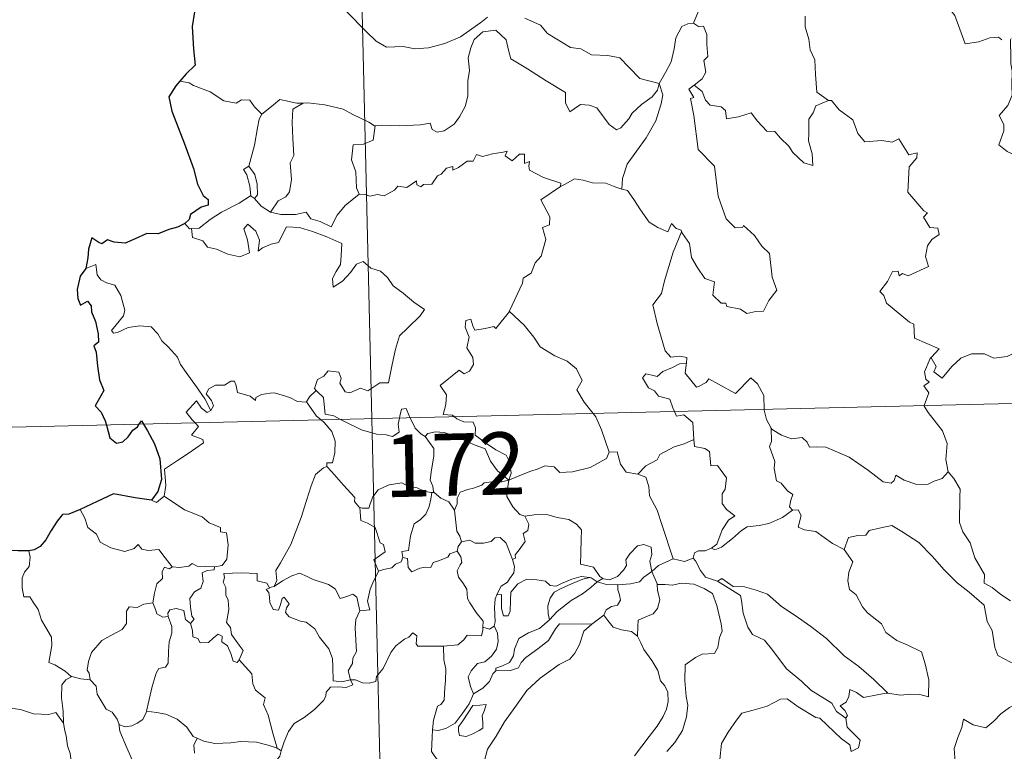
# Model space of a CAD drawing. Units: metres. Extents: x 660482 to 665007, y 4757677 to 4760753.
# Drawn here: x 660814 to 660932, y 4759699 to 4759787 of the extents above; entities that cross this region are included whole.
import ezdxf
from ezdxf.enums import TextEntityAlignment as Align

# ---------------------------------------------------------------- set-up
doc = ezdxf.new("R2010")
doc.units = ezdxf.units.M
doc.header["$MEASUREMENT"] = 0
doc.layers.add('Carátula', color=7, linetype='Continuous', lineweight=0)
doc.styles.add('Style-arial', font='arial.shx', dxfattribs={"bigfont": 'arialbig.shx'})

msp = doc.modelspace()

# ---------------------------------------------------------------- linework, layer by layer
at = {"layer": 'Carátula', "color": 7, "linetype": 'Continuous', "lineweight": 0}
for p, q in [((660850.39, 4759979.44), (660856.13, 4759738.58)), ((660767.87, 4759736.48), (661297.4, 4759749.09)), ((660856.13, 4759738.58), (660863.3, 4759437.5))]:
    msp.add_line(p, q, dxfattribs=at)
at = {"layer": 'Carátula', "color": 7, "linetype": 'Continuous', "lineweight": 30, "flags": 128}
for points in [[(660843.85, 4759798.02), (660843.87, 4759797.9), (660843.21, 4759795.71), (660842.34, 4759794.17), (660840.51, 4759792.28), (660839.17, 4759791.13), (660837.86, 4759789.83), (660836.26, 4759788.39), (660834.8, 4759787.59), (660834.52, 4759785.8), (660834.68, 4759783.07), (660834.85, 4759781.17), (660833.77, 4759780.11), (660833.01, 4759779.22)], [(660833.01, 4759779.22), (660832.55, 4759778.68), (660831.68, 4759777.33), (660832.04, 4759775.61), (660833.57, 4759771.69), (660834.67, 4759768.71), (660835.15, 4759766.85), (660835.82, 4759765.48), (660836.44, 4759764.97), (660836.45, 4759764.3), (660835.6, 4759764.06), (660834.32, 4759763.16), (660834.13, 4759762.56), (660833.62, 4759762.1)], [(660833.62, 4759762.1), (660832.73, 4759761.64), (660831.7, 4759761.39), (660830.41, 4759760.87), (660829.05, 4759760.89), (660827.64, 4759760.26), (660826.46, 4759759.74), (660825.11, 4759759.83), (660824.31, 4759760.14), (660823.64, 4759759.65), (660823.27, 4759759.82), (660822.42, 4759760.37), (660822.03, 4759759.01), (660821.96, 4759757.97), (660821.71, 4759756.69)], [(660821.71, 4759756.69), (660821.01, 4759755.77), (660820.67, 4759754.15), (660820.73, 4759753.05), (660821.07, 4759752.27), (660821.9, 4759752.76), (660822.36, 4759752.16), (660822.37, 4759751.44), (660822.88, 4759750.31), (660823.2, 4759748.82), (660823.24, 4759747.79), (660822.67, 4759747.36), (660822.97, 4759746.61), (660823.11, 4759744.9), (660823.37, 4759743.28), (660823.88, 4759741.97), (660823.53, 4759741.34), (660822.84, 4759740.15), (660823.56, 4759739.39), (660824.05, 4759738.33), (660824.18, 4759737.82)], [(660828.12, 4759737.91), (660828.39, 4759738.32), (660828.64, 4759737.93)], [(660824.18, 4759737.82), (660824.61, 4759736.28), (660825.41, 4759735.65), (660826.17, 4759735.79), (660826.79, 4759736.39), (660827.35, 4759737.22), (660827.92, 4759737.62), (660828.12, 4759737.91)], [(660828.64, 4759737.93), (660829.14, 4759737.13), (660829.97, 4759735.58), (660830.62, 4759733.77), (660830.8, 4759731.27), (660830.39, 4759729.81), (660829.61, 4759728.78)], [(660829.61, 4759728.78), (660827.63, 4759729.04), (660825.04, 4759729.53), (660823.08, 4759728.63), (660821.02, 4759727.65)], [(660821.02, 4759727.65), (660819.65, 4759727.1), (660818.89, 4759727.03), (660818.27, 4759726.26), (660817.52, 4759725.11), (660816.9, 4759724), (660816.2, 4759723.19), (660815.49, 4759722.78), (660814.84, 4759722.69)], [(660814.84, 4759722.69), (660813.56, 4759722.66), (660812.15, 4759722.77), (660810.62, 4759723.26), (660809.68, 4759723.09)]]:
    msp.add_lwpolyline(points, dxfattribs=at)
at = {"layer": 'Carátula', "color": 7, "linetype": 'Continuous', "lineweight": 0, "flags": 128}
for points in [[(660897.24, 4759793.35), (660895.37, 4759792.77), (660895.3, 4759791.53), (660895.67, 4759789.52), (660895.43, 4759787.57), (660894.87, 4759786.23)], [(660922.34, 4759790.16), (660922.36, 4759790.11), (660923.87, 4759789.74), (660925.12, 4759788.68), (660926.29, 4759787.13), (660926.93, 4759785.48), (660927.57, 4759783.75), (660929.21, 4759783.98), (660930.52, 4759784.47), (660931.56, 4759784.55), (660931.98, 4759784.2)], [(660853.14, 4759787.6), (660855.44, 4759785.22), (660856.65, 4759784.05), (660857.88, 4759783.35), (660859.92, 4759783.4), (660861.31, 4759783.14), (660862.95, 4759783.24), (660864.9, 4759783.76), (660866.8, 4759784.59), (660869.26, 4759786.29), (660870.06, 4759786.93)], [(660908.29, 4759787.05), (660908.3, 4759785.76), (660908.72, 4759784.31), (660908.89, 4759783.02), (660909.44, 4759781.79), (660909.54, 4759780.05), (660909.69, 4759777.92), (660911.09, 4759776.9)], [(660874.55, 4759786.82), (660876.45, 4759785.96), (660877.27, 4759784.99), (660880.03, 4759783.28), (660881.3, 4759783.14), (660882.57, 4759782.42), (660884.56, 4759782.34), (660885.98, 4759782.06), (660887.07, 4759780.91), (660888.38, 4759779.56), (660890.72, 4759778.97)], [(660890.72, 4759778.97), (660891.47, 4759780.28), (660892.18, 4759781.56), (660892.54, 4759783.14), (660892.71, 4759784.45), (660893.46, 4759785.8), (660894.19, 4759786.15), (660894.87, 4759786.23)], [(660894.87, 4759786.23), (660895.44, 4759785.83), (660896.07, 4759785.85), (660896.44, 4759784.85), (660896.45, 4759783.67), (660896.56, 4759782.21), (660896.11, 4759781.71), (660896.33, 4759780.3), (660895.89, 4759779.5), (660894.94, 4759778.76)], [(660890.72, 4759778.97), (660890.5, 4759778.17), (660889.88, 4759777.34), (660888.6, 4759776.41), (660887.48, 4759775.4), (660887.08, 4759774.68), (660886.12, 4759773.61), (660885.57, 4759773.36), (660884.71, 4759774.02), (660883.23, 4759776.01), (660882.3, 4759776.35), (660881.27, 4759776.43), (660880.49, 4759775.89), (660879.98, 4759775.53), (660879.45, 4759776.64), (660879.44, 4759777.88), (660877.11, 4759779.29), (660874.89, 4759780.74), (660872.88, 4759781.93), (660872.6, 4759782.96), (660872.29, 4759784.2), (660871.04, 4759785.39), (660869.5, 4759785.18), (660868.46, 4759784.27), (660868.05, 4759783.26), (660867.74, 4759782.05), (660867.87, 4759780.51), (660867.68, 4759779.28), (660867.69, 4759777.41), (660867.36, 4759776.18), (660866.69, 4759774.95), (660866.03, 4759774.06), (660864.85, 4759773.26), (660864.01, 4759773.08), (660863.38, 4759773.4), (660863.14, 4759774.18), (660861.99, 4759773.98), (660859.43, 4759773.86), (660857.27, 4759773.92), (660856.55, 4759773.86)], [(660933.08, 4759784.39), (660933, 4759784.21), (660933.04, 4759782.02), (660933.05, 4759781.34), (660933.21, 4759780.47), (660933.16, 4759778.7), (660933.2, 4759777.56), (660932.67, 4759776.31), (660931.66, 4759775.12), (660932.19, 4759774.03), (660932.21, 4759773.24), (660931.6, 4759771.57), (660932.6, 4759770.78), (660933.86, 4759770.2), (660934.34, 4759769.28), (660935.33, 4759768.99), (660936.38, 4759768.51), (660937.93, 4759767.91), (660938.79, 4759767.98), (660939.58, 4759768.4), (660940.18, 4759767.53)], [(660834.14, 4759779.02), (660833.01, 4759779.22)], [(660842.89, 4759775.25), (660842.01, 4759776.14), (660841.43, 4759776.93), (660840.45, 4759776.99), (660839.8, 4759776.6), (660838.33, 4759776.88), (660836.69, 4759777.94), (660834.67, 4759778.72), (660834.14, 4759779.02)], [(660890.72, 4759778.97), (660891.15, 4759777.6), (660890.96, 4759776.5), (660890.32, 4759774.46), (660889.15, 4759772.42), (660887.99, 4759770.82), (660886.87, 4759769.22), (660886.29, 4759767.53), (660886.24, 4759766.23)], [(660893.42, 4759761.09), (660893.51, 4759760.89), (660894.38, 4759759.67), (660894.62, 4759758), (660895.29, 4759756.84), (660896.22, 4759755.49), (660897.39, 4759755.05), (660897.19, 4759753.46), (660898.19, 4759752.51), (660898.73, 4759752.52), (660898.86, 4759752.08), (660900.53, 4759751.76), (660901.28, 4759751.26), (660902.37, 4759751.49), (660903.29, 4759751.55), (660903.94, 4759752.81), (660904.89, 4759754.05), (660904.32, 4759755.63), (660904.01, 4759758.48), (660903.09, 4759759.36), (660902.2, 4759760.65), (660900.89, 4759761.87), (660900.75, 4759761.6), (660899.87, 4759761.59), (660898.79, 4759762.65), (660897.82, 4759765.37), (660897.38, 4759769.01), (660895.41, 4759770.99), (660894.89, 4759775.12), (660894.5, 4759777.14), (660894.88, 4759777.25), (660894.29, 4759778.28), (660894.94, 4759778.76)], [(660894.94, 4759778.76), (660895.88, 4759777.99), (660896.29, 4759776.95), (660896.86, 4759776.34), (660898.19, 4759776.16), (660898.72, 4759775.72), (660898.84, 4759774.7), (660900.26, 4759774.94), (660901.8, 4759775.44), (660902.55, 4759774.4), (660903.68, 4759773.21), (660904.64, 4759773.18), (660905.32, 4759772.38), (660906.32, 4759771.42), (660906.8, 4759770.64), (660908.15, 4759769.42), (660909.22, 4759769.06), (660909.12, 4759770.47), (660908.69, 4759772.05), (660908.75, 4759772.92), (660908.73, 4759774.64), (660909.25, 4759775.44), (660909.59, 4759776.25), (660911.09, 4759776.9)], [(660847.88, 4759776.6), (660847.1, 4759776.6), (660845.07, 4759777.03), (660844.07, 4759776.17), (660842.89, 4759775.25)], [(660847.88, 4759776.6), (660846.64, 4759775.87), (660846.54, 4759774.26), (660846.62, 4759772.32), (660846.73, 4759770.27), (660846.29, 4759769.4), (660846.46, 4759767.39), (660846.22, 4759765.9), (660845.79, 4759765.3), (660844.84, 4759764.83), (660843.95, 4759763.45)], [(660856.55, 4759773.86), (660856.45, 4759773.85), (660855.78, 4759774.31), (660853.84, 4759775.21), (660852.68, 4759775.87), (660850.47, 4759776.4), (660848.44, 4759776.62), (660847.88, 4759776.6)], [(660911.09, 4759776.9), (660911.09, 4759776.89), (660911.45, 4759776.89), (660912.38, 4759775.77), (660914.05, 4759774.56), (660914.65, 4759772.92), (660915.47, 4759771.91), (660917.51, 4759772.08), (660918.77, 4759771.9), (660919.56, 4759772.28), (660920.79, 4759770.37), (660921.78, 4759770.62), (660921.74, 4759770.02), (660920.82, 4759768.92), (660920.64, 4759765.86), (660922.57, 4759763.63), (660923, 4759763.37), (660922.55, 4759762.87), (660923.32, 4759761.61), (660924.28, 4759761.52), (660924.44, 4759760.78), (660923.53, 4759760.18), (660923.01, 4759759.39), (660922.76, 4759758.11), (660923.15, 4759756.91), (660920.68, 4759755.78), (660920.03, 4759756.07), (660919.6, 4759755.78), (660919.5, 4759756.37), (660918.8, 4759756.3), (660918.21, 4759755.1), (660917.3, 4759753.92), (660917.77, 4759753.42), (660918.1, 4759752.49), (660920.87, 4759750.23), (660921.36, 4759749.98), (660921.44, 4759748.3), (660924.41, 4759747.02), (660923.49, 4759746), (660923.35, 4759745.84)], [(660841.32, 4759769.01), (660842, 4759771.52), (660842.37, 4759773.61), (660842.57, 4759774.66), (660842.89, 4759775.25)], [(660856.55, 4759773.86), (660856.31, 4759772.12), (660855.14, 4759771.65), (660853.9, 4759771.56), (660853.69, 4759769.78), (660854.2, 4759768.31), (660854.27, 4759766.38), (660854.6, 4759765.61)], [(660854.6, 4759765.61), (660855.33, 4759765.58), (660855.89, 4759765.37), (660856.83, 4759765.57), (660857.63, 4759765.44), (660858.85, 4759766.1), (660859.26, 4759766.6), (660860.33, 4759766.45), (660861.51, 4759767.22), (660861.56, 4759766.74), (660862.05, 4759766.52), (660862.36, 4759766.81), (660863.34, 4759766.83), (660864.05, 4759767.83), (660864.49, 4759768.02), (660865.11, 4759768.74), (660865.89, 4759768.97), (660865.9, 4759768.52), (660866.55, 4759768.84), (660867.59, 4759769.6), (660868.33, 4759769.62), (660868.75, 4759770.4), (660869.44, 4759770.18), (660870.65, 4759770.47), (660871.95, 4759770.67), (660872.41, 4759770.79), (660872.18, 4759770.25), (660873.01, 4759769.64), (660873.92, 4759770.43), (660874.5, 4759770.46), (660874.5, 4759769.34), (660875.12, 4759769.56), (660875.03, 4759769), (660875.12, 4759768.51), (660876.8, 4759767.64), (660878.9, 4759766.96), (660878.83, 4759766.55)], [(660841.51, 4759765.41), (660841.55, 4759765.43), (660841.46, 4759766.59), (660841.09, 4759767.96), (660840.67, 4759768.61), (660841.32, 4759769.01)], [(660841.32, 4759769.01), (660842.06, 4759767.99), (660842.35, 4759766.85), (660842.36, 4759765.53), (660842.01, 4759765.09)], [(660878.83, 4759766.55), (660879.5, 4759766.88), (660880.51, 4759767.47), (660881.59, 4759767.3), (660882.68, 4759766.98), (660884.3, 4759766.96), (660885.49, 4759766.48), (660886.24, 4759766.23)], [(660843.95, 4759763.45), (660845.18, 4759763.17), (660846.96, 4759763.19), (660848.23, 4759763.46), (660848.81, 4759762.66), (660849.92, 4759762.34), (660851.24, 4759761.71), (660851.96, 4759763.1), (660852.92, 4759764.27), (660854.6, 4759765.61)], [(660872.69, 4759751.51), (660872.72, 4759751.56), (660874.25, 4759754.9), (660874.35, 4759755.5), (660875.3, 4759756.13), (660875.81, 4759757.35), (660876.53, 4759758.15), (660877.08, 4759760.16), (660876.67, 4759761.62), (660877.5, 4759761.92), (660877.54, 4759762.91), (660876.49, 4759764.94), (660878.83, 4759766.55)], [(660886.24, 4759766.23), (660886.92, 4759766.06), (660887.67, 4759764.97), (660888.48, 4759763.74), (660889.53, 4759762.24), (660890.57, 4759761.61), (660891.76, 4759761.11), (660892.22, 4759762.1), (660892.75, 4759761.48), (660893.36, 4759761.28), (660893.42, 4759761.09)], [(660834.42, 4759761.48), (660835.34, 4759761.55), (660836.67, 4759762.56), (660838.03, 4759763.44), (660840.15, 4759764.53), (660841.51, 4759765.41)], [(660841.51, 4759765.41), (660842.01, 4759765.09)], [(660842.01, 4759765.09), (660842.82, 4759764.17), (660843.95, 4759763.45)], [(660833.62, 4759762.1), (660834.18, 4759761.46), (660834.42, 4759761.48)], [(660834.42, 4759761.48), (660834.56, 4759760.41), (660835.77, 4759759.99), (660836.37, 4759759.26), (660837.44, 4759759.02), (660838.79, 4759758.39), (660840.24, 4759758.07), (660841.41, 4759758.55), (660841.15, 4759760.14), (660840.72, 4759761.44), (660841.21, 4759762.02), (660842.15, 4759761.17), (660842.61, 4759760.07), (660842.44, 4759758.78), (660842.98, 4759759.15), (660844.02, 4759759.62), (660844.88, 4759759.8), (660845.86, 4759761.68), (660847.42, 4759761.63), (660849.01, 4759761.15), (660850.73, 4759760.48), (660852.53, 4759759.68), (660852.46, 4759758.22), (660852.37, 4759757.15), (660851.82, 4759756.33), (660851.4, 4759755.49), (660851.47, 4759754.41), (660852.61, 4759755.15), (660853.57, 4759756.2), (660854.27, 4759757.18), (660855.1, 4759757.5), (660856.02, 4759756.73), (660857.19, 4759756.35), (660858, 4759755.59), (660858.69, 4759754.57), (660859.91, 4759753.71), (660861.2, 4759752.62), (660862.48, 4759751.73), (660861.96, 4759750.98), (660860.47, 4759749.51), (660859.45, 4759748.57), (660858.97, 4759746.97), (660858.57, 4759745.13), (660858.13, 4759742.89), (660857.11, 4759742.89), (660855.65, 4759741.96), (660854.76, 4759742.25), (660853.49, 4759741.7), (660852.91, 4759741.83), (660852.29, 4759742.85), (660852.43, 4759743.41), (660852.15, 4759744.18), (660850.87, 4759744.34), (660850.36, 4759743.72), (660849.61, 4759743.32), (660849.24, 4759742.21), (660849.43, 4759741.98)], [(660893.42, 4759761.09), (660892.4, 4759758.64), (660891.36, 4759755.17), (660891, 4759753.67), (660889.95, 4759752.31), (660890.49, 4759750.06), (660891.44, 4759746.76), (660892.12, 4759746.01), (660893.22, 4759746.13), (660894.04, 4759745.95), (660894, 4759745.24)], [(660836.74, 4759739.56), (660836.03, 4759740.96), (660835.03, 4759742.42), (660833.77, 4759744.14), (660833.11, 4759745.11), (660832.73, 4759746.01), (660831.64, 4759747.21), (660830.84, 4759747.96), (660830.36, 4759748.79), (660829.58, 4759749.64), (660828.19, 4759749.77), (660826.8, 4759749.56), (660825.53, 4759748.97), (660825.03, 4759748.89), (660824.79, 4759749.19), (660825.35, 4759749.9), (660826.23, 4759750.98), (660826.41, 4759751.65), (660825.91, 4759753.44), (660825.18, 4759754.67), (660824.21, 4759754.96), (660823.5, 4759755.3), (660823.09, 4759755.91), (660822.92, 4759757.16), (660821.71, 4759756.69)], [(660866.09, 4759738.82), (660865.86, 4759739.01), (660864.72, 4759739.1), (660865.03, 4759740.3), (660865.14, 4759741.46), (660864.34, 4759742.58), (660866.63, 4759744.42), (660867.24, 4759743.98), (660867.88, 4759744.32), (660868.36, 4759745.1), (660868.3, 4759745.94), (660867.57, 4759747.11), (660867.84, 4759748.41), (660867.37, 4759749.59), (660867.43, 4759750.41), (660868.05, 4759750.59), (660868.29, 4759749.76), (660868.54, 4759749.26), (660869.77, 4759749.45), (660870.83, 4759749.71), (660871.07, 4759749.44), (660872.69, 4759751.51)], [(660872.69, 4759751.51), (660874.47, 4759749.84), (660875.64, 4759748.4), (660876.39, 4759747.24), (660878.17, 4759746.16), (660879.65, 4759745.51), (660880.75, 4759744.61), (660881.47, 4759743.19), (660880.81, 4759742.07), (660881.71, 4759740.57), (660882.78, 4759739.22)], [(660923.35, 4759745.84), (660923.41, 4759745.98), (660924.06, 4759744.89), (660923.77, 4759744.23), (660924.79, 4759743.46), (660925.96, 4759744.86), (660927.04, 4759745.86), (660928.32, 4759746.39), (660929.9, 4759746.38), (660931, 4759745.87), (660932.61, 4759746.06), (660933.4, 4759746.47), (660933.51, 4759748.65), (660933.63, 4759750.36), (660934.75, 4759751.03), (660935.44, 4759751.8)], [(660922.63, 4759740.16), (660923.19, 4759741.71), (660922.59, 4759742.53), (660923.22, 4759742.99), (660922.83, 4759743.34), (660922.65, 4759744.24), (660923.35, 4759745.84)], [(660892.56, 4759739.45), (660892.37, 4759739.91), (660892.02, 4759740.92), (660890.65, 4759741.29), (660890.14, 4759741.93), (660889.43, 4759742.32), (660888.72, 4759743.5), (660889.13, 4759743.97), (660889.85, 4759743.82), (660890.46, 4759743.66), (660891.18, 4759744.27), (660892.31, 4759744.76), (660893.18, 4759745.18), (660894, 4759745.24)], [(660894, 4759745.24), (660893.98, 4759745.08), (660893.83, 4759744.06), (660895.21, 4759742.39), (660895.55, 4759742.52), (660896.36, 4759742.96), (660896.69, 4759743.39), (660897.88, 4759742.76), (660899.89, 4759741.64), (660901.74, 4759743.49), (660902.54, 4759742.8), (660903.32, 4759741.39), (660903.36, 4759739.71)], [(660848.26, 4759740.6), (660848.26, 4759740.58), (660847.2, 4759740.66), (660846.25, 4759741.14), (660844.43, 4759741.72), (660843.89, 4759741.65), (660842.86, 4759741.51), (660842.18, 4759741.15), (660842.13, 4759740.78), (660841.48, 4759741.31), (660839.97, 4759741.75), (660839.81, 4759742.55), (660839.62, 4759743.12), (660839.18, 4759743.09), (660838.39, 4759742.63), (660837.33, 4759742.63), (660836.5, 4759742.19), (660836.19, 4759741.6), (660836.85, 4759740.78), (660837.07, 4759740.13), (660836.74, 4759739.56)], [(660849.43, 4759741.98), (660848.64, 4759741.23), (660848.26, 4759740.6)], [(660849.43, 4759741.98), (660849.55, 4759741.85), (660850.33, 4759741.13), (660850.44, 4759739.91), (660850.51, 4759739.13), (660851.54, 4759738.92), (660852.37, 4759738.49)], [(660834.87, 4759738.07), (660834.49, 4759738.47), (660833.8, 4759739.37), (660835.01, 4759740.74), (660835.63, 4759739.85), (660836.32, 4759739.35), (660836.74, 4759739.56)], [(660848.26, 4759740.6), (660849.48, 4759738.88), (660850.03, 4759738.44)], [(660859.47, 4759738.66), (660859.52, 4759738.88), (660859.7, 4759739.73), (660860.26, 4759739.82), (660860.62, 4759738.95), (660860.75, 4759738.69)], [(660903.36, 4759739.71), (660903.36, 4759739.63), (660903.62, 4759738.49), (660904.21, 4759737.44)], [(660925.52, 4759732.18), (660925.24, 4759733.68), (660925.4, 4759735.62), (660924.84, 4759737.14), (660923.09, 4759739.34), (660922.61, 4759740.11), (660922.63, 4759740.16)], [(660850.03, 4759738.44), (660850.38, 4759738.14), (660851.3, 4759737.05), (660851.73, 4759735.88), (660851.69, 4759734.48), (660851.41, 4759733.28), (660850.73, 4759733.28), (660850.72, 4759732.83)], [(660852.37, 4759738.49), (660852.86, 4759738.23), (660854.9, 4759737.23), (660856.71, 4759736.74), (660857.86, 4759736.64), (660858.64, 4759736.44), (660859.41, 4759736.98), (660859.29, 4759737.94), (660859.47, 4759738.66)], [(660860.75, 4759738.69), (660861.36, 4759737.44), (660862.03, 4759736.75), (660862.54, 4759736.43)], [(660872.63, 4759731.17), (660872.89, 4759732.04), (660872.72, 4759733.41), (660872.3, 4759734.2), (660871.06, 4759734.85), (660869.94, 4759735.6), (660868.56, 4759736.61), (660868.6, 4759737.49), (660868.32, 4759738.16), (660867.22, 4759738.22), (660866.37, 4759738.56), (660866.09, 4759738.82)], [(660882.78, 4759739.22), (660883.09, 4759738.82), (660883.79, 4759737.26), (660884.69, 4759734.57)], [(660894.9, 4759736.09), (660894.83, 4759737.44), (660894.79, 4759738.14), (660893.67, 4759739.05), (660892.79, 4759738.89), (660892.56, 4759739.45)], [(660831.12, 4759729.26), (660831.35, 4759730.54), (660831.17, 4759732.5), (660832.76, 4759733.56), (660834.02, 4759734.4), (660835.89, 4759735.68), (660835.8, 4759736.08), (660834.43, 4759736.62), (660835.26, 4759737.66), (660834.87, 4759738.07)], [(660906.75, 4759727.57), (660906.4, 4759727.97), (660906.58, 4759728.78), (660906.8, 4759729.44), (660906.15, 4759729.88), (660905.41, 4759730.83), (660904.84, 4759731.1), (660904.55, 4759732.59), (660904.66, 4759733.45), (660904, 4759735.24), (660904.23, 4759735.86), (660904.21, 4759737.44)], [(660904.21, 4759737.44), (660904.31, 4759737.27), (660905.45, 4759736.6), (660906.66, 4759736.17), (660907.92, 4759736.31), (660908.53, 4759735.75), (660908.83, 4759735.15), (660909.7, 4759735.21), (660910.79, 4759735.15), (660913.58, 4759733.96), (660915.93, 4759732.35), (660917.69, 4759730.99), (660918.63, 4759730.82), (660919.02, 4759731.16), (660919.21, 4759731.78), (660920.2, 4759731.18), (660921.72, 4759730.65), (660923.11, 4759730.72), (660923.81, 4759731.06), (660924.8, 4759731.39), (660925.52, 4759732.18)], [(660862.54, 4759736.43), (660862.87, 4759736.81), (660863.79, 4759737.01), (660864.85, 4759736.92), (660866.5, 4759736.37), (660868.37, 4759735.46), (660869.76, 4759734.96), (660870.43, 4759733.46), (660871.26, 4759732.31), (660872.63, 4759731.17)], [(660863.62, 4759729.71), (660863.56, 4759729.77), (660863.46, 4759730.47), (660863.15, 4759731.17), (660863.3, 4759732.41), (660863.6, 4759734.07), (660863.6, 4759734.98), (660862.54, 4759736.43)], [(660888.16, 4759731.91), (660889.11, 4759732.91), (660890.48, 4759733.64), (660890.8, 4759734.27), (660892.52, 4759735.19), (660893.71, 4759735.54), (660894.9, 4759736.09)], [(660894.9, 4759736.09), (660894.98, 4759735.22), (660896.23, 4759735), (660896.77, 4759734.65), (660896.94, 4759732.92), (660897.75, 4759732.95), (660898.83, 4759731.46), (660898.68, 4759730.12), (660898.3, 4759729.54), (660898.3, 4759728.36), (660898.82, 4759727.64), (660899.82, 4759726.89), (660899.07, 4759726.37), (660898.3, 4759725.21), (660897.68, 4759723.47), (660897.01, 4759723)], [(660872.63, 4759731.17), (660873.66, 4759731.64), (660875.15, 4759732.23), (660876.14, 4759732.56), (660876.97, 4759732.91), (660878.07, 4759732.8), (660878.75, 4759732.11), (660880.29, 4759732.17), (660882.4, 4759732.72), (660884.37, 4759733.81), (660884.69, 4759734.57)], [(660884.69, 4759734.57), (660885.67, 4759734.6), (660886.07, 4759733.1), (660886.75, 4759732.16), (660888.16, 4759731.91)], [(660844.39, 4759718.38), (660844.71, 4759719.1), (660844.58, 4759720.32), (660845.12, 4759721.23), (660846.39, 4759723.42), (660847.63, 4759726.7), (660848.28, 4759728.75), (660848.82, 4759730.51), (660849.37, 4759731.88), (660850.31, 4759732.66), (660850.72, 4759732.83)], [(660850.72, 4759732.83), (660851.3, 4759732.2), (660852.72, 4759730.6), (660854.07, 4759729.08), (660854.05, 4759728.6), (660854.58, 4759727.96), (660854.7, 4759727.91)], [(660888.16, 4759731.91), (660889.11, 4759731.53), (660889.47, 4759730.41), (660889.56, 4759729.29), (660890.48, 4759727.58), (660891.1, 4759725.72), (660892.4, 4759721.7)], [(660933.01, 4759716.65), (660931.83, 4759717.43), (660930.79, 4759718.25), (660929.84, 4759718.79), (660929.9, 4759719.84), (660928.71, 4759721.84), (660928.17, 4759723.63), (660927.29, 4759724.98), (660926.87, 4759726.07), (660926.91, 4759729.17), (660926.95, 4759730.11), (660926.18, 4759731.4), (660925.52, 4759732.18)], [(660854.7, 4759727.91), (660854.98, 4759727.81), (660855.78, 4759727.82), (660855.93, 4759728.33), (660856.27, 4759729.18), (660856.91, 4759730.02), (660857.59, 4759730.34), (660858.22, 4759730.62), (660859.75, 4759730.86), (660860.48, 4759730.48), (660861.57, 4759730.25), (660862.42, 4759729.85), (660863.24, 4759729.71), (660863.34, 4759729.71)], [(660872.63, 4759731.17), (660871.38, 4759730.92), (660870.53, 4759730.99), (660869.64, 4759730.87), (660869.36, 4759730.59), (660868.37, 4759730.24), (660867.67, 4759730.06), (660866.76, 4759729.73), (660866.42, 4759729.01), (660866.42, 4759728.33), (660866.09, 4759727.58)], [(660872.63, 4759731.17), (660872.47, 4759730.13), (660872.4, 4759729.2), (660873.11, 4759727.98), (660873.95, 4759727.05), (660874.55, 4759726.83)], [(660829.61, 4759728.78), (660830.2, 4759728.49), (660831.12, 4759729.26)], [(660831.12, 4759729.26), (660833.58, 4759727.63), (660835.72, 4759726.75), (660836.56, 4759726.05), (660837.92, 4759725.5), (660837.93, 4759724.96), (660838.65, 4759724.83), (660838.85, 4759723.38), (660838.69, 4759721.69), (660838.1, 4759720.92), (660837.21, 4759720.75)], [(660863.34, 4759729.71), (660863.24, 4759728.88), (660863.02, 4759728), (660862.62, 4759727.08), (660862, 4759726.43), (660861.21, 4759725.92), (660860.79, 4759724.49), (660860.55, 4759722.73), (660859.73, 4759722.58), (660859.87, 4759721.89)], [(660863.34, 4759729.71), (660863.62, 4759729.71)], [(660866.09, 4759727.58), (660865.41, 4759728.57), (660864.44, 4759729), (660863.62, 4759729.71)], [(660821.02, 4759727.65), (660821.6, 4759726.62), (660821.95, 4759725.48), (660822.99, 4759724.7), (660823.45, 4759723.7), (660824.71, 4759723.05), (660826.42, 4759722.61), (660827.51, 4759722.96), (660828.02, 4759723.45), (660828.46, 4759722.87), (660829.22, 4759722.72), (660830.48, 4759722.83), (660831.26, 4759721.83), (660832.11, 4759720.76), (660832.15, 4759720.76)], [(660856.93, 4759720.22), (660856.39, 4759721.58), (660857.75, 4759722.55), (660857.55, 4759723.42), (660857.15, 4759723.63), (660856.54, 4759725.5), (660855.61, 4759726.01), (660854.8, 4759726.32), (660854.7, 4759727.91)], [(660866.94, 4759723.76), (660866.73, 4759724.45), (660866.35, 4759725.06), (660866.09, 4759727.58)], [(660873.08, 4759721.62), (660873.41, 4759721.78), (660873.38, 4759722.2), (660873.87, 4759722.79), (660874.26, 4759723.34), (660874.57, 4759723.78), (660874.36, 4759724.78), (660874.93, 4759725.14), (660875.04, 4759725.89), (660874.55, 4759726.83)], [(660874.55, 4759726.83), (660875.69, 4759727), (660877.19, 4759727.06), (660878.44, 4759726.69), (660879.84, 4759726.43), (660880.78, 4759725.87), (660881.39, 4759725.19), (660881.34, 4759724.06), (660881.28, 4759722.45), (660881.27, 4759721.05), (660882.82, 4759720.71), (660883.59, 4759719.59), (660883.95, 4759719.35)], [(660897.01, 4759723), (660897.42, 4759722.78), (660898.21, 4759723.12), (660899.54, 4759724.17), (660900.62, 4759725.14), (660901.31, 4759725.56), (660902.77, 4759725.74), (660903.94, 4759725.98), (660905.57, 4759726.67), (660906.75, 4759727.57)], [(660906.75, 4759727.57), (660907.44, 4759727.62), (660907.8, 4759726.94), (660907.45, 4759725.53), (660908.2, 4759725.19), (660909.59, 4759724.99), (660911.58, 4759723.57), (660912.98, 4759722.82)], [(660912.98, 4759722.82), (660913.53, 4759724.27), (660914.64, 4759724.53), (660915.6, 4759724.55), (660915.99, 4759725.13), (660917.4, 4759725.46), (660918.73, 4759725.74), (660919.93, 4759725.02), (660921.96, 4759723.68), (660923.64, 4759721.98), (660924.98, 4759720.44), (660926.58, 4759718.84), (660928.05, 4759717.69), (660929.84, 4759716.13), (660930.21, 4759714.16), (660930.8, 4759713.06), (660931.11, 4759711.02), (660931.47, 4759710.05), (660933.03, 4759709.28), (660933.93, 4759709.1), (660935.55, 4759708.38)], [(660866.94, 4759723.76), (660867.94, 4759723.95), (660868.57, 4759723.59), (660869.59, 4759723.58), (660870.51, 4759723.78), (660870.93, 4759724.24), (660871.59, 4759724.27), (660872.29, 4759723.59), (660872.8, 4759722.35), (660873.08, 4759721.62)], [(660866.39, 4759722.63), (660866.52, 4759723.21), (660866.94, 4759723.76)], [(660883.95, 4759719.35), (660884.02, 4759719.3), (660884.76, 4759719.19), (660885.69, 4759719.59), (660886.41, 4759720.36), (660886.8, 4759720.91), (660886.72, 4759721.58), (660887.19, 4759722.31), (660888.12, 4759723.28), (660888.88, 4759723.42), (660889.77, 4759723.1), (660889.83, 4759722.23), (660889.59, 4759721.43), (660889.82, 4759720.19)], [(660894.8, 4759721.81), (660894.96, 4759722.42), (660895.46, 4759722.69), (660896.26, 4759722.68), (660897.01, 4759723)], [(660814.84, 4759722.69), (660815.01, 4759721.92), (660814.9, 4759720.79), (660814.32, 4759720.1), (660814.05, 4759719.43), (660814.06, 4759718.2), (660814.23, 4759717.15), (660814.95, 4759717.15), (660815.38, 4759716.5), (660815.96, 4759715.61), (660816.38, 4759714.32), (660816.88, 4759713.45), (660817.56, 4759712.27), (660817.61, 4759711.28), (660817.24, 4759709.21), (660817.96, 4759708.95), (660819.2, 4759708.17), (660819.94, 4759707.56), (660820.02, 4759707.53)], [(660859.87, 4759721.89), (660859.68, 4759721.36), (660858.97, 4759721.07), (660858.54, 4759720.61), (660857.52, 4759720.41), (660856.93, 4759720.22)], [(660859.87, 4759721.89), (660860.41, 4759721.76), (660860.5, 4759720.68), (660860.95, 4759720.15), (660861.92, 4759720.58), (660862.62, 4759720.71), (660863.22, 4759720.67), (660863.52, 4759721.26), (660864.16, 4759721.48), (660865.29, 4759721.93), (660865.54, 4759722.32), (660866.39, 4759722.63)], [(660869.49, 4759713.47), (660869.53, 4759714.2), (660868.71, 4759715.25), (660867.92, 4759716.43), (660867.65, 4759716.95), (660867.56, 4759718.07), (660867.1, 4759718.84), (660866.57, 4759719.52), (660866.41, 4759720.28), (660866.75, 4759721), (660866.98, 4759721.28), (660866.83, 4759721.95), (660866.39, 4759722.63)], [(660892.4, 4759721.7), (660893.75, 4759721.39), (660894.8, 4759721.81)], [(660894.8, 4759721.81), (660895.11, 4759721.48), (660895.69, 4759720.32), (660896.31, 4759719.5), (660897.73, 4759719.01)], [(660912.98, 4759722.82), (660914.02, 4759721.34), (660913.56, 4759720.11), (660913.41, 4759719.07), (660913.65, 4759718.02), (660914.45, 4759717.38), (660915.19, 4759715.91), (660915.78, 4759715.21), (660917.47, 4759713.9), (660918.02, 4759712.84), (660919.34, 4759711.86), (660920.64, 4759711.33), (660922.28, 4759710.51), (660922.73, 4759709.08), (660923.16, 4759707.13), (660923.14, 4759705.1), (660922.1, 4759705.37), (660921.02, 4759705.43), (660919.72, 4759705.29), (660918.23, 4759705.52)], [(660829.77, 4759716.41), (660829.96, 4759717.57), (660830.25, 4759718.7), (660830.92, 4759719.35), (660830.9, 4759720.19), (660831.17, 4759720.69), (660831.73, 4759720.5), (660832.15, 4759720.76)], [(660832.15, 4759720.76), (660832.97, 4759720.67), (660834.11, 4759720.83), (660834.5, 4759721.16), (660835.11, 4759720.83), (660837.21, 4759720.75)], [(660837.21, 4759720.75), (660837.16, 4759720.37), (660836.3, 4759720.31), (660835.69, 4759720.01), (660835.85, 4759718.97), (660835.55, 4759718.19), (660834.8, 4759717.75), (660834.24, 4759716.95), (660834.3, 4759715.88), (660834.45, 4759714.81), (660834.74, 4759714.46), (660834.29, 4759713.93)], [(660873.08, 4759721.62), (660873.32, 4759720.78), (660873.22, 4759720.02), (660872.71, 4759719.31), (660872.46, 4759718.89), (660871.69, 4759718.41), (660871.23, 4759717.51), (660871.18, 4759717.37)], [(660889.82, 4759720.19), (660890.64, 4759720.9), (660892.4, 4759721.7)], [(660840.18, 4759709.55), (660840.63, 4759710.67), (660840.17, 4759711.32), (660839.26, 4759712.61), (660839.12, 4759713.45), (660838.65, 4759714.03), (660838.91, 4759715.61), (660838.82, 4759716.73), (660838.57, 4759717.33), (660838.55, 4759718.25), (660838.25, 4759718.91), (660838.38, 4759719.41), (660838.31, 4759719.96), (660840.41, 4759720.02), (660842.35, 4759719.95), (660842.33, 4759719.06), (660843.5, 4759718.77), (660843.83, 4759718.23), (660844.01, 4759718.28)], [(660844.39, 4759718.38), (660845.39, 4759719.07), (660846.52, 4759719.65), (660847.41, 4759719.98), (660848.34, 4759719.59), (660849.07, 4759719.21), (660850.9, 4759718.63), (660851.7, 4759718.09), (660852.34, 4759716.95), (660853.12, 4759717.16), (660853.83, 4759717.46), (660854.34, 4759717.08), (660854.7, 4759715.44)], [(660854.7, 4759715.44), (660855.88, 4759715.55), (660855.63, 4759716.61), (660855.94, 4759718.05), (660856.26, 4759718.82), (660856.93, 4759720.22)], [(660871.18, 4759717.37), (660871.74, 4759717.42), (660871.76, 4759716.47), (660871.76, 4759715.74), (660871.98, 4759714.85), (660872.54, 4759714.83), (660872.79, 4759715.39), (660872.81, 4759716.71), (660872.85, 4759717.71), (660873.69, 4759718.69), (660874.79, 4759719.28), (660875.98, 4759719.19), (660877.04, 4759719.02), (660877.61, 4759718.5), (660878.32, 4759718.4), (660878.95, 4759718.73), (660880.22, 4759719.28), (660881.35, 4759719.6), (660882.37, 4759719.47)], [(660882.37, 4759719.47), (660881.54, 4759719.26), (660880.15, 4759718.69), (660879, 4759718.18), (660878.07, 4759717.7), (660877.61, 4759716.96), (660877.31, 4759716.05), (660877.35, 4759715.09), (660877.51, 4759714.38)], [(660882.37, 4759719.47), (660882.53, 4759719.44), (660883.24, 4759718.96)], [(660883.24, 4759718.96), (660883.95, 4759719.35)], [(660885.75, 4759718.56), (660887.25, 4759718.7), (660888.37, 4759718.93), (660888.89, 4759719.52), (660889.82, 4759720.19)], [(660889.82, 4759720.19), (660890.49, 4759718.68), (660890.49, 4759718.6)], [(660897.73, 4759719.01), (660898.28, 4759719.36), (660899.62, 4759718.38), (660900.98, 4759718.34), (660902.41, 4759717.94), (660903.78, 4759717.47), (660905.46, 4759715.98), (660907.09, 4759714.87), (660908.98, 4759713.55), (660910.85, 4759712.12), (660912.98, 4759710.03), (660914.76, 4759708.73), (660916.57, 4759707.17), (660918.23, 4759705.52)], [(660853.56, 4759707.14), (660853.54, 4759707.15), (660852.54, 4759706.9), (660851.46, 4759707.03), (660851.44, 4759708.72), (660851.39, 4759709.72), (660850.95, 4759710.87), (660849.83, 4759712.27), (660849.27, 4759713.28), (660848.23, 4759714.09), (660847.53, 4759714.21), (660846.17, 4759714.71), (660845.76, 4759715.26), (660845.87, 4759715.82), (660846.2, 4759716.28), (660845.58, 4759717.08), (660845.32, 4759716.93), (660845.14, 4759716.2), (660844.91, 4759715.52), (660844.27, 4759715.62), (660843.87, 4759716.44), (660843.82, 4759717.08), (660843.74, 4759717.67), (660843.43, 4759718.02), (660844.01, 4759718.28)], [(660844.01, 4759718.28), (660844.39, 4759718.38)], [(660877.51, 4759714.38), (660878.45, 4759715.35), (660880.12, 4759716.69), (660881.48, 4759717.48), (660882.5, 4759718.25), (660883.24, 4759718.96)], [(660883.24, 4759718.96), (660884.37, 4759718.63), (660885.67, 4759718.56), (660885.75, 4759718.56)], [(660885.75, 4759718.56), (660885.75, 4759717.97), (660885.94, 4759717.36), (660886.06, 4759716.75), (660885.69, 4759716.15), (660885, 4759715.98), (660884.33, 4759715.55), (660884.06, 4759714.93), (660884.04, 4759714.92)], [(660890.49, 4759718.6), (660890.53, 4759717.93), (660890.8, 4759716.79), (660890.5, 4759715.74), (660890, 4759715.07), (660889.3, 4759714.8), (660888.18, 4759714.32), (660888.17, 4759713.6), (660888.1, 4759712.39)], [(660890.49, 4759718.6), (660891.43, 4759718.62), (660892.32, 4759718.52), (660893.35, 4759718.77), (660894.89, 4759718.64), (660896.15, 4759718.14), (660897.12, 4759717.53), (660897.68, 4759716.08), (660898.19, 4759713.87), (660898.31, 4759713), (660897.97, 4759712.24), (660897.8, 4759711.03), (660897.37, 4759710.33), (660895.88, 4759710.22), (660895.1, 4759709.82), (660893.83, 4759708.94), (660893.81, 4759707.07), (660893.96, 4759705.13), (660894.18, 4759704.07), (660893.99, 4759702.7), (660893.51, 4759701.04), (660892.61, 4759699.59), (660891.65, 4759698.49)], [(660897.73, 4759719.01), (660900.49, 4759717.29), (660900.62, 4759716.7), (660900.82, 4759715.17), (660901.38, 4759713.49), (660901.94, 4759712.59), (660903.38, 4759711.91), (660904.41, 4759710.66), (660906.04, 4759708.46), (660907.86, 4759706.96), (660908.96, 4759705.88), (660911.52, 4759704.32), (660912.06, 4759703.32), (660913.18, 4759702.54)], [(660871.18, 4759717.37), (660870.99, 4759716.9), (660870.89, 4759715.84), (660870.98, 4759714.13), (660870.87, 4759713.66)], [(660822.23, 4759707.14), (660822.11, 4759707.95), (660821.86, 4759708.3), (660822.02, 4759709.34), (660822.37, 4759710.43), (660823.62, 4759711.88), (660824.72, 4759712.48), (660826.06, 4759713.19), (660826.59, 4759713.93), (660826.61, 4759715.4), (660826.94, 4759715.91), (660827.9, 4759715.83), (660828.67, 4759716.27), (660829.77, 4759716.41)], [(660829.77, 4759716.41), (660830.09, 4759715.61), (660830.24, 4759715.08), (660830.99, 4759714.67), (660831.63, 4759714.75)], [(660829.02, 4759703.35), (660829.22, 4759704.25), (660829.69, 4759706.32), (660830.17, 4759707.95), (660830.48, 4759708.49), (660831.31, 4759708.66), (660831.62, 4759709.16), (660831.65, 4759710.59), (660831.72, 4759711.71), (660832.04, 4759712.77), (660832.06, 4759713.57), (660831.63, 4759714.75)], [(660831.63, 4759714.75), (660831.58, 4759715.17), (660831.83, 4759715.56), (660832.59, 4759715.71), (660833.49, 4759715.5), (660833.58, 4759715.05), (660833.7, 4759714.42), (660834.29, 4759713.93)], [(660854.7, 4759715.44), (660854.2, 4759714.39), (660854.11, 4759713.41), (660854.2, 4759711.93), (660854.3, 4759710.54), (660853.83, 4759709.76), (660853.79, 4759709.1), (660853.29, 4759708.22), (660853.56, 4759707.14)], [(660884.04, 4759714.92), (660882.63, 4759713.84)], [(660888.1, 4759712.39), (660887.39, 4759712.96), (660886.2, 4759713.16), (660885.17, 4759713.48), (660884.56, 4759714.28), (660884.04, 4759714.92)], [(660834.29, 4759713.93), (660834.53, 4759713.06), (660834.59, 4759712.31), (660835.19, 4759712.13), (660835.45, 4759711.58), (660836.47, 4759711.62), (660837.09, 4759712.18), (660837.62, 4759712.64), (660838.11, 4759712.4), (660838.06, 4759711.7), (660838.77, 4759711.24), (660839.16, 4759710.29), (660839.44, 4759709.38), (660839.92, 4759709.21), (660840.18, 4759709.54), (660840.18, 4759709.55)], [(660864.76, 4759711.21), (660866.5, 4759711.36), (660867.19, 4759711.95), (660867.59, 4759712.53), (660869.32, 4759712.43), (660869.48, 4759713.13), (660869.49, 4759713.47)], [(660870.87, 4759713.66), (660871.25, 4759712.76), (660871.35, 4759711.74), (660871.13, 4759710.85), (660870.53, 4759710), (660869.73, 4759709.32), (660868.85, 4759709.11), (660868.09, 4759708.23), (660867.71, 4759707.49), (660868, 4759706.32), (660868.36, 4759705.47)], [(660882.63, 4759713.84), (660881.67, 4759712.98), (660881.12, 4759711.4), (660880.55, 4759710.35), (660879.95, 4759709.61), (660878.68, 4759709), (660876.4, 4759707.35), (660874.81, 4759705.84), (660873.34, 4759703.82), (660872.1, 4759702.1), (660871.08, 4759700.35), (660870.06, 4759698.79), (660869.64, 4759697.28), (660868.52, 4759695.52)], [(660870.87, 4759713.66), (660870.87, 4759713.62), (660870.28, 4759713.23), (660869.49, 4759713.47)], [(660871.04, 4759708.23), (660871.07, 4759708.55), (660871.86, 4759708.84), (660872.69, 4759709.23), (660873.17, 4759710.01), (660873.29, 4759710.84), (660873.84, 4759712.11), (660874.99, 4759712.79), (660876.3, 4759713.32), (660877.51, 4759714.38)], [(660882.63, 4759713.84), (660878.74, 4759713.89), (660878.24, 4759713.27), (660877.39, 4759711.86), (660876.13, 4759710.87), (660874.66, 4759709.84), (660874.09, 4759709.24), (660873.79, 4759708.57), (660872.82, 4759708.26), (660871.04, 4759708.23)], [(660853.56, 4759707.14), (660854.18, 4759707.13), (660855.01, 4759706.77), (660855.83, 4759706.72), (660856.62, 4759706.95), (660856.71, 4759707.53), (660857.48, 4759708.52), (660858.44, 4759710.44), (660859.02, 4759711.24), (660860.06, 4759712.02), (660860.58, 4759712.27), (660861.06, 4759712.79), (660861.55, 4759712.42), (660861.48, 4759711.49), (660861.68, 4759711.21), (660862.82, 4759711.19), (660864.72, 4759711.21), (660864.76, 4759711.21)], [(660887.74, 4759698), (660889.53, 4759700.33), (660890.48, 4759701.57), (660891.19, 4759702.71), (660891.61, 4759703.6), (660891.81, 4759704.54), (660891.76, 4759705.64), (660891.4, 4759706.41), (660890.87, 4759707.01), (660890.56, 4759708.27), (660889.85, 4759709.46), (660888.86, 4759710.81), (660888.52, 4759711.58), (660888.1, 4759712.39)], [(660864.76, 4759711.21), (660864.8, 4759709.53), (660865.03, 4759708.47), (660865, 4759706.96), (660864.9, 4759706.2), (660864.82, 4759704.69), (660864.43, 4759704.18), (660864.02, 4759703.96), (660863.57, 4759702.29), (660863.44, 4759701.12)], [(660844.73, 4759698.89), (660844.23, 4759700.73), (660843.64, 4759702.87), (660843.1, 4759704.16), (660843.31, 4759704.98), (660842.12, 4759705.9), (660841.8, 4759706.67), (660841.7, 4759707.85), (660840.18, 4759709.55)], [(660819.01, 4759701.93), (660818.98, 4759703.35), (660818.76, 4759704.99), (660818.82, 4759706.52), (660819.31, 4759707.13), (660820.02, 4759707.53)], [(660820.02, 4759707.53), (660821.1, 4759707.26), (660822.23, 4759707.14)], [(660868.36, 4759705.47), (660869.48, 4759706.15), (660870.29, 4759706.93), (660870.68, 4759707.86), (660871.04, 4759708.23)], [(660822.23, 4759707.14), (660822.95, 4759706.38), (660823.09, 4759705.4), (660823.55, 4759704.6), (660824.15, 4759703.62), (660824.88, 4759703.25), (660825.48, 4759702.4), (660825.69, 4759701.88)], [(660845.22, 4759698.57), (660845.59, 4759699.67), (660846.12, 4759700.9), (660846.8, 4759701.86), (660847.98, 4759702.6), (660849.22, 4759703.56), (660850.35, 4759704.69), (660850.6, 4759705.22), (660850.63, 4759705.65), (660851.16, 4759706.25), (660852.1, 4759706.29), (660853.06, 4759706.23), (660853.83, 4759706.53), (660853.56, 4759707.14)], [(660936.75, 4759706.69), (660935.7, 4759705.67), (660934.75, 4759704.91), (660934.03, 4759704.36), (660932.88, 4759703.79), (660931.84, 4759703.05), (660931.02, 4759702.18), (660930.04, 4759701.36), (660928.53, 4759701.7), (660927.37, 4759702.42), (660927.17, 4759701.41), (660926.68, 4759700.19), (660926.23, 4759698.88), (660926.33, 4759697.18), (660926.1, 4759695.3), (660925.88, 4759692.69), (660925.35, 4759689.75), (660925.13, 4759687.33), (660924.87, 4759685.44)], [(660811.21, 4759705.89), (660811.23, 4759705.9), (660811.75, 4759704.51), (660812.32, 4759703.78), (660813.83, 4759703.58), (660815.42, 4759703.04), (660817.25, 4759702.97), (660818.1, 4759703.21), (660819.01, 4759701.93)], [(660863.44, 4759701.12), (660864.11, 4759701.02), (660865.04, 4759701.29), (660866.16, 4759701.93), (660867.02, 4759703.03), (660867.83, 4759704.25), (660868.36, 4759705.47)], [(660918.23, 4759705.52), (660918.05, 4759705.55), (660916.96, 4759705.32), (660915.3, 4759705.03), (660914.47, 4759705.6), (660913.66, 4759705.96), (660913.56, 4759705.12), (660913.22, 4759704.44), (660912.51, 4759704), (660913.06, 4759703.43), (660913.4, 4759702.84), (660913.18, 4759702.54)], [(660868.29, 4759704.06), (660867.1, 4759702.19), (660866.58, 4759701.48), (660866.55, 4759701.01), (660866.7, 4759700.43), (660867.48, 4759700.31), (660868.28, 4759700.62), (660869.05, 4759701.02), (660869.48, 4759701.32), (660869.48, 4759702.03), (660869.4, 4759702.79), (660869.71, 4759703.47), (660869.91, 4759704.16), (660869.13, 4759704.08), (660868.29, 4759704.06)], [(660913.82, 4759698.49), (660913.66, 4759699.31), (660912.64, 4759700.07), (660910.96, 4759701.67), (660910.06, 4759702.53), (660909.58, 4759702.59), (660907.47, 4759703.9), (660906.13, 4759704.86), (660905.33, 4759704.83), (660904.48, 4759704.36), (660903.71, 4759703.98), (660902.04, 4759703.49), (660900.69, 4759703.14), (660900.01, 4759702.28), (660899.02, 4759700.85), (660898.23, 4759699.49), (660898.04, 4759697.56)], [(660825.69, 4759701.88), (660825.76, 4759701.73), (660826.44, 4759701.49), (660827.24, 4759701.6), (660827.87, 4759701.94), (660828.56, 4759702.37), (660828.98, 4759703.19), (660829.02, 4759703.35)], [(660829.02, 4759703.35), (660830.2, 4759703.22), (660831.33, 4759703.02), (660832.72, 4759702.42), (660833.87, 4759701.45), (660834.61, 4759700.3), (660835.1, 4759700.13), (660835.12, 4759700.11)], [(660820.63, 4759693.75), (660820.14, 4759694.73), (660819.85, 4759695.35), (660820.07, 4759696.05), (660819.91, 4759697.65), (660819.84, 4759698.28), (660819.48, 4759699.18), (660819.35, 4759700.41), (660819.19, 4759700.99), (660819.01, 4759701.93)], [(660825.69, 4759701.88), (660825.78, 4759700.95), (660826.64, 4759698.94), (660827.43, 4759697.16), (660828.22, 4759695.87), (660828.15, 4759694.65), (660827.66, 4759693.36), (660827.52, 4759692.58), (660827.82, 4759691.44), (660828.46, 4759689.93), (660829.38, 4759687.3), (660829.92, 4759685.92), (660830.87, 4759684.28), (660831.06, 4759683.35), (660831.08, 4759682.23), (660831.83, 4759680.12), (660831.39, 4759679.29), (660830.87, 4759677.06), (660830.22, 4759674.66), (660829.99, 4759672.65), (660829.9, 4759671.45), (660830.14, 4759670.49)], [(660913.18, 4759702.54), (660913.33, 4759701.45), (660914.93, 4759699.87), (660914.73, 4759698.94), (660913.82, 4759698.49)], [(660864.92, 4759696.08), (660864.32, 4759697.16), (660863.7, 4759697.91), (660863.3, 4759698.52), (660863.4, 4759700.23), (660863.44, 4759701.12)], [(660835.12, 4759700.11), (660834.72, 4759699.28), (660834.8, 4759698.35), (660834.8, 4759698.32)], [(660835.12, 4759700.11), (660835.91, 4759699.76), (660837.25, 4759699.47), (660839.17, 4759699.56), (660840.33, 4759699.73), (660842.25, 4759699.64), (660843.64, 4759699.26), (660844.73, 4759698.89)], [(660845.22, 4759698.57), (660845.05, 4759697.94), (660844.41, 4759697.14), (660844.74, 4759696.09), (660845.21, 4759695.47)], [(660844.73, 4759698.89), (660845.22, 4759698.57)]]:
    msp.add_lwpolyline(points, dxfattribs=at)
at = {"layer": 'Carátula', "color": 7, "linetype": 'Continuous', "lineweight": 0}
msp.add_3dface([(660552.85, 4757677.49), (665006.59, 4757783.55), (664935.88, 4760752.72), (660482.14, 4760646.65)], dxfattribs=at)

# ---------------------------------------------------------------- texts
at = {"layer": 'Carátula', "color": 7, "linetype": 'Continuous', "lineweight": 13, "style": 'Style-arial'}
msp.add_text('172', height=7.5, rotation=1.3642, dxfattribs=at).set_placement((660866.11, 4759733.06), align=Align.MIDDLE_CENTER)

doc.saveas('drawing.dxf')
